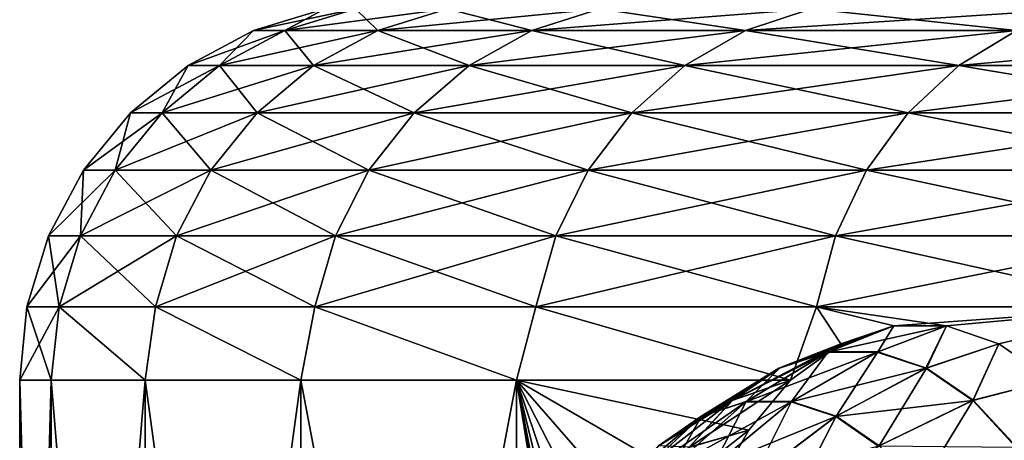
# Model space of a CAD drawing. Units: millimetres. Extents: x -28 to 250, y -1 to 508.
# Drawn here: x 198 to 201, y 170 to 171 of the extents above; entities that cross this region are included whole.
import ezdxf

# ---------------------------------------------------------------- set-up
doc = ezdxf.new("R2010")
doc.units = ezdxf.units.MM
doc.header["$LTSCALE"] = 65.185185
for name, color, linetype in [('426', 7, 'CONTINUOUS'), ('427', 7, 'CONTINUOUS'), ('431', 7, 'CONTINUOUS'), ('437', 7, 'CONTINUOUS'), ('502', 7, 'CONTINUOUS')]:
    doc.layers.add(name, color=color, linetype=linetype)

msp = doc.modelspace()

# ---------------------------------------------------------------- linework, layer by layer
at = {"layer": '426', "color": 7, "linetype": 'CONTINUOUS', "true_color": 0x646464}
for points in [[(198.7074, 171.4712, 0), (198.4257, 171.3857, 0), (198.5488, 171.3857, 2.5067), (198.7074, 171.4712, 0)], [(198.8292, 171.4712, 2.4791), (198.7074, 171.4712, 0), (198.5488, 171.3857, 2.5067), (198.8292, 171.4712, 2.4791)], [(198.9171, 171.3857, 4.9893), (198.8292, 171.4712, 2.4791), (198.5488, 171.3857, 2.5067), (198.9171, 171.3857, 4.9893)], [(199.1934, 171.4712, 4.9343), (198.8292, 171.4712, 2.4791), (198.9171, 171.3857, 4.9893), (199.1934, 171.4712, 4.9343)], [(199.5269, 171.3857, 7.4238), (199.1934, 171.4712, 4.9343), (198.9171, 171.3857, 4.9893), (199.5269, 171.3857, 7.4238)], [(199.7965, 171.4712, 7.3421), (199.1934, 171.4712, 4.9343), (199.5269, 171.3857, 7.4238), (199.7965, 171.4712, 7.3421)], [(200.3724, 171.3857, 9.7869), (199.7965, 171.4712, 7.3421), (199.5269, 171.3857, 7.4238), (200.3724, 171.3857, 9.7869)], [(200.6327, 171.4712, 9.6791), (199.7965, 171.4712, 7.3421), (200.3724, 171.3857, 9.7869), (200.6327, 171.4712, 9.6791)], [(201.4455, 171.3857, 12.0556), (200.6327, 171.4712, 9.6791), (200.3724, 171.3857, 9.7869), (201.4455, 171.3857, 12.0556)], [(201.6939, 171.4712, 11.9229), (200.6327, 171.4712, 9.6791), (201.4455, 171.3857, 12.0556), (201.6939, 171.4712, 11.9229)], [(198.4257, 171.3857, 0), (198.1662, 171.2469, 0), (198.2906, 171.2469, 2.5322), (198.4257, 171.3857, 0)], [(198.5488, 171.3857, 2.5067), (198.4257, 171.3857, 0), (198.2906, 171.2469, 2.5322), (198.5488, 171.3857, 2.5067)], [(198.6625, 171.2469, 5.0399), (198.5488, 171.3857, 2.5067), (198.2906, 171.2469, 2.5322), (198.6625, 171.2469, 5.0399)], [(198.9171, 171.3857, 4.9893), (198.5488, 171.3857, 2.5067), (198.6625, 171.2469, 5.0399), (198.9171, 171.3857, 4.9893)], [(199.2786, 171.2469, 7.4992), (198.9171, 171.3857, 4.9893), (198.6625, 171.2469, 5.0399), (199.2786, 171.2469, 7.4992)], [(199.5269, 171.3857, 7.4238), (198.9171, 171.3857, 4.9893), (199.2786, 171.2469, 7.4992), (199.5269, 171.3857, 7.4238)], [(200.1326, 171.2469, 9.8862), (199.5269, 171.3857, 7.4238), (199.2786, 171.2469, 7.4992), (200.1326, 171.2469, 9.8862)], [(200.3724, 171.3857, 9.7869), (199.5269, 171.3857, 7.4238), (200.1326, 171.2469, 9.8862), (200.3724, 171.3857, 9.7869)], [(201.2166, 171.2469, 12.178), (200.3724, 171.3857, 9.7869), (200.1326, 171.2469, 9.8862), (201.2166, 171.2469, 12.178)], [(201.4455, 171.3857, 12.0556), (200.3724, 171.3857, 9.7869), (201.2166, 171.2469, 12.178), (201.4455, 171.3857, 12.0556)], [(202.5199, 171.2469, 14.3525), (201.4455, 171.3857, 12.0556), (201.2166, 171.2469, 12.178), (202.5199, 171.2469, 14.3525)], [(198.1662, 171.2469, 0), (197.9387, 171.06, 0), (198.0642, 171.06, 2.5545), (198.1662, 171.2469, 0)], [(198.2906, 171.2469, 2.5322), (198.1662, 171.2469, 0), (198.0642, 171.06, 2.5545), (198.2906, 171.2469, 2.5322)], [(198.4395, 171.06, 5.0843), (198.2906, 171.2469, 2.5322), (198.0642, 171.06, 2.5545), (198.4395, 171.06, 5.0843)], [(198.6625, 171.2469, 5.0399), (198.2906, 171.2469, 2.5322), (198.4395, 171.06, 5.0843), (198.6625, 171.2469, 5.0399)], [(199.0609, 171.06, 7.5652), (198.6625, 171.2469, 5.0399), (198.4395, 171.06, 5.0843), (199.0609, 171.06, 7.5652)], [(199.2786, 171.2469, 7.4992), (198.6625, 171.2469, 5.0399), (199.0609, 171.06, 7.5652), (199.2786, 171.2469, 7.4992)], [(199.9225, 171.06, 9.9732), (199.2786, 171.2469, 7.4992), (199.0609, 171.06, 7.5652), (199.9225, 171.06, 9.9732)], [(200.1326, 171.2469, 9.8862), (199.2786, 171.2469, 7.4992), (199.9225, 171.06, 9.9732), (200.1326, 171.2469, 9.8862)], [(201.016, 171.06, 12.2852), (200.1326, 171.2469, 9.8862), (199.9225, 171.06, 9.9732), (201.016, 171.06, 12.2852)], [(201.2166, 171.2469, 12.178), (200.1326, 171.2469, 9.8862), (201.016, 171.06, 12.2852), (201.2166, 171.2469, 12.178)], [(202.3308, 171.06, 14.4789), (201.2166, 171.2469, 12.178), (201.016, 171.06, 12.2852), (202.3308, 171.06, 14.4789)], [(202.5199, 171.2469, 14.3525), (201.2166, 171.2469, 12.178), (202.3308, 171.06, 14.4789), (202.5199, 171.2469, 14.3525)], [(197.9387, 171.06, 0), (197.7521, 170.8324, 0), (197.8785, 170.8324, 2.5727), (197.9387, 171.06, 0)], [(198.0642, 171.06, 2.5545), (197.9387, 171.06, 0), (197.8785, 170.8324, 2.5727), (198.0642, 171.06, 2.5545)], [(198.2565, 170.8324, 5.1207), (198.0642, 171.06, 2.5545), (197.8785, 170.8324, 2.5727), (198.2565, 170.8324, 5.1207)], [(198.4395, 171.06, 5.0843), (198.0642, 171.06, 2.5545), (198.2565, 170.8324, 5.1207), (198.4395, 171.06, 5.0843)], [(198.8824, 170.8324, 7.6194), (198.4395, 171.06, 5.0843), (198.2565, 170.8324, 5.1207), (198.8824, 170.8324, 7.6194)], [(199.0609, 171.06, 7.5652), (198.4395, 171.06, 5.0843), (198.8824, 170.8324, 7.6194), (199.0609, 171.06, 7.5652)], [(199.7501, 170.8324, 10.0446), (199.0609, 171.06, 7.5652), (198.8824, 170.8324, 7.6194), (199.7501, 170.8324, 10.0446)], [(199.9225, 171.06, 9.9732), (199.0609, 171.06, 7.5652), (199.7501, 170.8324, 10.0446), (199.9225, 171.06, 9.9732)], [(200.8515, 170.8324, 12.3732), (199.9225, 171.06, 9.9732), (199.7501, 170.8324, 10.0446), (200.8515, 170.8324, 12.3732)], [(201.016, 171.06, 12.2852), (199.9225, 171.06, 9.9732), (200.8515, 170.8324, 12.3732), (201.016, 171.06, 12.2852)], [(202.1757, 170.8324, 14.5825), (201.016, 171.06, 12.2852), (200.8515, 170.8324, 12.3732), (202.1757, 170.8324, 14.5825)], [(202.3308, 171.06, 14.4789), (201.016, 171.06, 12.2852), (202.1757, 170.8324, 14.5825), (202.3308, 171.06, 14.4789)], [(197.7521, 170.8324, 0), (197.6136, 170.5727, 0), (197.7407, 170.5727, 2.5863), (197.7521, 170.8324, 0)], [(197.8785, 170.8324, 2.5727), (197.7521, 170.8324, 0), (197.7407, 170.5727, 2.5863), (197.8785, 170.8324, 2.5727)], [(198.1206, 170.5727, 5.1477), (197.8785, 170.8324, 2.5727), (197.7407, 170.5727, 2.5863), (198.1206, 170.5727, 5.1477)], [(198.2565, 170.8324, 5.1207), (197.8785, 170.8324, 2.5727), (198.1206, 170.5727, 5.1477), (198.2565, 170.8324, 5.1207)], [(198.7498, 170.5727, 7.6596), (198.2565, 170.8324, 5.1207), (198.1206, 170.5727, 5.1477), (198.7498, 170.5727, 7.6596)], [(198.8824, 170.8324, 7.6194), (198.2565, 170.8324, 5.1207), (198.7498, 170.5727, 7.6596), (198.8824, 170.8324, 7.6194)], [(199.6222, 170.5727, 10.0976), (198.8824, 170.8324, 7.6194), (198.7498, 170.5727, 7.6596), (199.6222, 170.5727, 10.0976)], [(199.7501, 170.8324, 10.0446), (198.8824, 170.8324, 7.6194), (199.6222, 170.5727, 10.0976), (199.7501, 170.8324, 10.0446)], [(200.7293, 170.5727, 12.4385), (199.7501, 170.8324, 10.0446), (199.6222, 170.5727, 10.0976), (200.7293, 170.5727, 12.4385)], [(200.8515, 170.8324, 12.3732), (199.7501, 170.8324, 10.0446), (200.7293, 170.5727, 12.4385), (200.8515, 170.8324, 12.3732)], [(202.0605, 170.5727, 14.6595), (200.8515, 170.8324, 12.3732), (200.7293, 170.5727, 12.4385), (202.0605, 170.5727, 14.6595)], [(202.1757, 170.8324, 14.5825), (200.8515, 170.8324, 12.3732), (202.0605, 170.5727, 14.6595), (202.1757, 170.8324, 14.5825)], [(197.5285, 170.2909, 0), (197.6559, 170.2909, 2.5947), (197.6136, 170.5727, 0), (197.5285, 170.2909, 0)], [(197.6136, 170.5727, 0), (197.6559, 170.2909, 2.5947), (197.7407, 170.5727, 2.5863), (197.6136, 170.5727, 0)], [(197.6559, 170.2909, 2.5947), (198.0371, 170.2909, 5.1643), (197.7407, 170.5727, 2.5863), (197.6559, 170.2909, 2.5947)], [(198.0371, 170.2909, 5.1643), (198.1206, 170.5727, 5.1477), (197.7407, 170.5727, 2.5863), (198.0371, 170.2909, 5.1643)], [(198.0371, 170.2909, 5.1643), (198.6683, 170.2909, 7.6843), (198.1206, 170.5727, 5.1477), (198.0371, 170.2909, 5.1643)], [(198.6683, 170.2909, 7.6843), (198.7498, 170.5727, 7.6596), (198.1206, 170.5727, 5.1477), (198.6683, 170.2909, 7.6843)], [(198.6683, 170.2909, 7.6843), (199.5435, 170.2909, 10.1302), (198.7498, 170.5727, 7.6596), (198.6683, 170.2909, 7.6843)], [(199.5435, 170.2909, 10.1302), (199.6222, 170.5727, 10.0976), (198.7498, 170.5727, 7.6596), (199.5435, 170.2909, 10.1302)], [(199.5435, 170.2909, 10.1302), (200.6542, 170.2909, 12.4786), (199.6222, 170.5727, 10.0976), (199.5435, 170.2909, 10.1302)], [(200.6542, 170.2909, 12.4786), (200.7293, 170.5727, 12.4385), (199.6222, 170.5727, 10.0976), (200.6542, 170.2909, 12.4786)], [(200.6542, 170.2909, 12.4786), (201.9897, 170.2909, 14.7068), (200.7293, 170.5727, 12.4385), (200.6542, 170.2909, 12.4786)], [(201.9897, 170.2909, 14.7068), (202.0605, 170.5727, 14.6595), (200.7293, 170.5727, 12.4385), (201.9897, 170.2909, 14.7068)], [(197.5, 170), (197.6244, 170, 2.5644), (197.5285, 170.2909, 0), (197.5, 170)], [(197.5285, 170.2909, 0), (197.6244, 170, 2.5644), (197.6559, 170.2909, 2.5947), (197.5285, 170.2909, 0)], [(197.6244, 170, 2.5644), (197.9963, 170, 5.1046), (197.6559, 170.2909, 2.5947), (197.6244, 170, 2.5644)], [(197.6559, 170.2909, 2.5947), (197.9963, 170, 5.1046), (198.0371, 170.2909, 5.1643), (197.6559, 170.2909, 2.5947)], [(197.9963, 170, 5.1046), (198.6123, 170, 7.597), (198.0371, 170.2909, 5.1643), (197.9963, 170, 5.1046)], [(198.0371, 170.2909, 5.1643), (198.6123, 170, 7.597), (198.6683, 170.2909, 7.6843), (198.0371, 170.2909, 5.1643)], [(198.6123, 170, 7.597), (199.4666, 170, 10.0181), (198.6683, 170.2909, 7.6843), (198.6123, 170, 7.597)], [(198.6683, 170.2909, 7.6843), (199.4666, 170, 10.0181), (199.5435, 170.2909, 10.1302), (198.6683, 170.2909, 7.6843)], [(199.4666, 170, 10.0181), (200.5512, 170, 12.3451), (199.5435, 170.2909, 10.1302), (199.4666, 170, 10.0181)], [(199.5435, 170.2909, 10.1302), (200.5512, 170, 12.3451), (200.6542, 170.2909, 12.4786), (199.5435, 170.2909, 10.1302)], [(200.5512, 170, 12.3451), (200.7498, 170.1439, 12.7009), (200.6542, 170.2909, 12.4786), (200.5512, 170, 12.3451)], [(200.9604, 170.2161, 13.0613), (201.1688, 170.2161, 13.4222), (200.6542, 170.2909, 12.4786), (200.9604, 170.2161, 13.0613)], [(200.6542, 170.2909, 12.4786), (201.1688, 170.2161, 13.4222), (201.9897, 170.2909, 14.7068), (200.6542, 170.2909, 12.4786)], [(200.7498, 170.1439, 12.7009), (200.9604, 170.2161, 13.0613), (200.6542, 170.2909, 12.4786), (200.7498, 170.1439, 12.7009)], [(201.1688, 170.2161, 13.4222), (201.3756, 170.1439, 13.7848), (201.9897, 170.2909, 14.7068), (201.1688, 170.2161, 13.4222)], [(201.3756, 170.1439, 13.7848), (201.5844, 170, 14.1347), (201.9897, 170.2909, 14.7068), (201.3756, 170.1439, 13.7848)]]:
    msp.add_3dface(points, dxfattribs=at)
at = {"layer": '427', "color": 7, "linetype": 'CONTINUOUS', "true_color": 0x646464}
for points in [[(198.4257, 171.3857, 0), (198.7074, 171.4712, 0), (198.8292, 171.4712, -2.4791), (198.4257, 171.3857, 0)], [(198.4257, 171.3857, 0), (198.8292, 171.4712, -2.4791), (198.5488, 171.3857, -2.5067), (198.4257, 171.3857, 0)], [(198.8292, 171.4712, -2.4791), (199.1934, 171.4712, -4.9343), (198.5488, 171.3857, -2.5067), (198.8292, 171.4712, -2.4791)], [(198.5488, 171.3857, -2.5067), (199.1934, 171.4712, -4.9343), (198.9171, 171.3857, -4.9893), (198.5488, 171.3857, -2.5067)], [(199.1934, 171.4712, -4.9343), (199.7965, 171.4712, -7.3421), (198.9171, 171.3857, -4.9893), (199.1934, 171.4712, -4.9343)], [(198.9171, 171.3857, -4.9893), (199.7965, 171.4712, -7.3421), (199.5269, 171.3857, -7.4238), (198.9171, 171.3857, -4.9893)], [(199.7965, 171.4712, -7.3421), (200.6327, 171.4712, -9.6791), (199.5269, 171.3857, -7.4238), (199.7965, 171.4712, -7.3421)], [(199.5269, 171.3857, -7.4238), (200.6327, 171.4712, -9.6791), (200.3724, 171.3857, -9.7869), (199.5269, 171.3857, -7.4238)], [(200.6327, 171.4712, -9.6791), (201.6939, 171.4712, -11.9229), (200.3724, 171.3857, -9.7869), (200.6327, 171.4712, -9.6791)], [(200.3724, 171.3857, -9.7869), (201.6939, 171.4712, -11.9229), (201.4455, 171.3857, -12.0556), (200.3724, 171.3857, -9.7869)], [(198.1662, 171.2469, 0), (198.4257, 171.3857, 0), (198.5488, 171.3857, -2.5067), (198.1662, 171.2469, 0)], [(198.1662, 171.2469, 0), (198.5488, 171.3857, -2.5067), (198.2906, 171.2469, -2.5322), (198.1662, 171.2469, 0)], [(198.5488, 171.3857, -2.5067), (198.9171, 171.3857, -4.9893), (198.2906, 171.2469, -2.5322), (198.5488, 171.3857, -2.5067)], [(198.2906, 171.2469, -2.5322), (198.9171, 171.3857, -4.9893), (198.6625, 171.2469, -5.0399), (198.2906, 171.2469, -2.5322)], [(198.9171, 171.3857, -4.9893), (199.5269, 171.3857, -7.4238), (198.6625, 171.2469, -5.0399), (198.9171, 171.3857, -4.9893)], [(198.6625, 171.2469, -5.0399), (199.5269, 171.3857, -7.4238), (199.2786, 171.2469, -7.4992), (198.6625, 171.2469, -5.0399)], [(199.5269, 171.3857, -7.4238), (200.3724, 171.3857, -9.7869), (199.2786, 171.2469, -7.4992), (199.5269, 171.3857, -7.4238)], [(199.2786, 171.2469, -7.4992), (200.3724, 171.3857, -9.7869), (200.1326, 171.2469, -9.8862), (199.2786, 171.2469, -7.4992)], [(200.3724, 171.3857, -9.7869), (201.4455, 171.3857, -12.0556), (200.1326, 171.2469, -9.8862), (200.3724, 171.3857, -9.7869)], [(200.1326, 171.2469, -9.8862), (201.4455, 171.3857, -12.0556), (201.2166, 171.2469, -12.178), (200.1326, 171.2469, -9.8862)], [(201.4455, 171.3857, -12.0556), (202.7357, 171.3857, -14.2083), (201.2166, 171.2469, -12.178), (201.4455, 171.3857, -12.0556)], [(201.2166, 171.2469, -12.178), (202.7357, 171.3857, -14.2083), (202.5199, 171.2469, -14.3525), (201.2166, 171.2469, -12.178)], [(197.9387, 171.06, 0), (198.1662, 171.2469, 0), (198.2906, 171.2469, -2.5322), (197.9387, 171.06, 0)], [(197.9387, 171.06, 0), (198.2906, 171.2469, -2.5322), (198.0642, 171.06, -2.5545), (197.9387, 171.06, 0)], [(198.2906, 171.2469, -2.5322), (198.6625, 171.2469, -5.0399), (198.0642, 171.06, -2.5545), (198.2906, 171.2469, -2.5322)], [(198.0642, 171.06, -2.5545), (198.6625, 171.2469, -5.0399), (198.4395, 171.06, -5.0843), (198.0642, 171.06, -2.5545)], [(198.6625, 171.2469, -5.0399), (199.2786, 171.2469, -7.4992), (198.4395, 171.06, -5.0843), (198.6625, 171.2469, -5.0399)], [(198.4395, 171.06, -5.0843), (199.2786, 171.2469, -7.4992), (199.0609, 171.06, -7.5652), (198.4395, 171.06, -5.0843)], [(199.2786, 171.2469, -7.4992), (200.1326, 171.2469, -9.8862), (199.0609, 171.06, -7.5652), (199.2786, 171.2469, -7.4992)], [(199.0609, 171.06, -7.5652), (200.1326, 171.2469, -9.8862), (199.9225, 171.06, -9.9732), (199.0609, 171.06, -7.5652)], [(200.1326, 171.2469, -9.8862), (201.2166, 171.2469, -12.178), (199.9225, 171.06, -9.9732), (200.1326, 171.2469, -9.8862)], [(199.9225, 171.06, -9.9732), (201.2166, 171.2469, -12.178), (201.016, 171.06, -12.2852), (199.9225, 171.06, -9.9732)], [(201.2166, 171.2469, -12.178), (202.5199, 171.2469, -14.3525), (201.016, 171.06, -12.2852), (201.2166, 171.2469, -12.178)], [(201.016, 171.06, -12.2852), (202.5199, 171.2469, -14.3525), (202.3308, 171.06, -14.4789), (201.016, 171.06, -12.2852)], [(197.7521, 170.8324, 0), (197.9387, 171.06, 0), (198.0642, 171.06, -2.5545), (197.7521, 170.8324, 0)], [(197.7521, 170.8324, 0), (198.0642, 171.06, -2.5545), (197.8785, 170.8324, -2.5727), (197.7521, 170.8324, 0)], [(198.0642, 171.06, -2.5545), (198.4395, 171.06, -5.0843), (197.8785, 170.8324, -2.5727), (198.0642, 171.06, -2.5545)], [(197.8785, 170.8324, -2.5727), (198.4395, 171.06, -5.0843), (198.2565, 170.8324, -5.1207), (197.8785, 170.8324, -2.5727)], [(198.4395, 171.06, -5.0843), (199.0609, 171.06, -7.5652), (198.2565, 170.8324, -5.1207), (198.4395, 171.06, -5.0843)], [(198.2565, 170.8324, -5.1207), (199.0609, 171.06, -7.5652), (198.8824, 170.8324, -7.6194), (198.2565, 170.8324, -5.1207)], [(199.0609, 171.06, -7.5652), (199.9225, 171.06, -9.9732), (198.8824, 170.8324, -7.6194), (199.0609, 171.06, -7.5652)], [(198.8824, 170.8324, -7.6194), (199.9225, 171.06, -9.9732), (199.7501, 170.8324, -10.0446), (198.8824, 170.8324, -7.6194)], [(199.9225, 171.06, -9.9732), (201.016, 171.06, -12.2852), (199.7501, 170.8324, -10.0446), (199.9225, 171.06, -9.9732)], [(199.7501, 170.8324, -10.0446), (201.016, 171.06, -12.2852), (200.8515, 170.8324, -12.3732), (199.7501, 170.8324, -10.0446)], [(201.016, 171.06, -12.2852), (202.3308, 171.06, -14.4789), (200.8515, 170.8324, -12.3732), (201.016, 171.06, -12.2852)], [(200.8515, 170.8324, -12.3732), (202.3308, 171.06, -14.4789), (202.1757, 170.8324, -14.5825), (200.8515, 170.8324, -12.3732)], [(197.6136, 170.5727, 0), (197.7521, 170.8324, 0), (197.8785, 170.8324, -2.5727), (197.6136, 170.5727, 0)], [(197.6136, 170.5727, 0), (197.8785, 170.8324, -2.5727), (197.7407, 170.5727, -2.5863), (197.6136, 170.5727, 0)], [(197.8785, 170.8324, -2.5727), (198.2565, 170.8324, -5.1207), (197.7407, 170.5727, -2.5863), (197.8785, 170.8324, -2.5727)], [(197.7407, 170.5727, -2.5863), (198.2565, 170.8324, -5.1207), (198.1206, 170.5727, -5.1477), (197.7407, 170.5727, -2.5863)], [(198.2565, 170.8324, -5.1207), (198.8824, 170.8324, -7.6194), (198.1206, 170.5727, -5.1477), (198.2565, 170.8324, -5.1207)], [(198.1206, 170.5727, -5.1477), (198.8824, 170.8324, -7.6194), (198.7498, 170.5727, -7.6596), (198.1206, 170.5727, -5.1477)], [(198.8824, 170.8324, -7.6194), (199.7501, 170.8324, -10.0446), (198.7498, 170.5727, -7.6596), (198.8824, 170.8324, -7.6194)], [(198.7498, 170.5727, -7.6596), (199.7501, 170.8324, -10.0446), (199.6222, 170.5727, -10.0976), (198.7498, 170.5727, -7.6596)], [(199.7501, 170.8324, -10.0446), (200.8515, 170.8324, -12.3732), (199.6222, 170.5727, -10.0976), (199.7501, 170.8324, -10.0446)], [(199.6222, 170.5727, -10.0976), (200.8515, 170.8324, -12.3732), (200.7293, 170.5727, -12.4385), (199.6222, 170.5727, -10.0976)], [(200.8515, 170.8324, -12.3732), (202.1757, 170.8324, -14.5825), (200.7293, 170.5727, -12.4385), (200.8515, 170.8324, -12.3732)], [(200.7293, 170.5727, -12.4385), (202.1757, 170.8324, -14.5825), (202.0605, 170.5727, -14.6595), (200.7293, 170.5727, -12.4385)], [(197.5285, 170.2909, 0), (197.6136, 170.5727, 0), (197.7407, 170.5727, -2.5863), (197.5285, 170.2909, 0)], [(197.6559, 170.2909, -2.5947), (197.5285, 170.2909, 0), (197.7407, 170.5727, -2.5863), (197.6559, 170.2909, -2.5947)], [(198.0371, 170.2909, -5.1643), (197.6559, 170.2909, -2.5947), (198.1206, 170.5727, -5.1477), (198.0371, 170.2909, -5.1643)], [(197.6559, 170.2909, -2.5947), (197.7407, 170.5727, -2.5863), (198.1206, 170.5727, -5.1477), (197.6559, 170.2909, -2.5947)], [(198.6683, 170.2909, -7.6843), (198.0371, 170.2909, -5.1643), (198.7498, 170.5727, -7.6596), (198.6683, 170.2909, -7.6843)], [(198.0371, 170.2909, -5.1643), (198.1206, 170.5727, -5.1477), (198.7498, 170.5727, -7.6596), (198.0371, 170.2909, -5.1643)], [(199.5435, 170.2909, -10.1302), (198.6683, 170.2909, -7.6843), (199.6222, 170.5727, -10.0976), (199.5435, 170.2909, -10.1302)], [(198.6683, 170.2909, -7.6843), (198.7498, 170.5727, -7.6596), (199.6222, 170.5727, -10.0976), (198.6683, 170.2909, -7.6843)], [(200.6542, 170.2909, -12.4786), (199.5435, 170.2909, -10.1302), (200.7293, 170.5727, -12.4385), (200.6542, 170.2909, -12.4786)], [(199.5435, 170.2909, -10.1302), (199.6222, 170.5727, -10.0976), (200.7293, 170.5727, -12.4385), (199.5435, 170.2909, -10.1302)], [(201.9897, 170.2909, -14.7068), (200.6542, 170.2909, -12.4786), (202.0605, 170.5727, -14.6595), (201.9897, 170.2909, -14.7068)], [(200.6542, 170.2909, -12.4786), (200.7293, 170.5727, -12.4385), (202.0605, 170.5727, -14.6595), (200.6542, 170.2909, -12.4786)], [(197.5, 170), (197.5285, 170.2909, 0), (197.6559, 170.2909, -2.5947), (197.5, 170)], [(197.5, 170), (197.6559, 170.2909, -2.5947), (197.6244, 170, -2.5644), (197.5, 170)], [(197.6244, 170, -2.5644), (197.6559, 170.2909, -2.5947), (197.9963, 170, -5.1046), (197.6244, 170, -2.5644)], [(197.6559, 170.2909, -2.5947), (198.0371, 170.2909, -5.1643), (197.9963, 170, -5.1046), (197.6559, 170.2909, -2.5947)], [(197.9963, 170, -5.1046), (198.0371, 170.2909, -5.1643), (198.6123, 170, -7.597), (197.9963, 170, -5.1046)], [(198.0371, 170.2909, -5.1643), (198.6683, 170.2909, -7.6843), (198.6123, 170, -7.597), (198.0371, 170.2909, -5.1643)], [(198.6123, 170, -7.597), (198.6683, 170.2909, -7.6843), (199.4666, 170, -10.0181), (198.6123, 170, -7.597)], [(198.6683, 170.2909, -7.6843), (199.5435, 170.2909, -10.1302), (199.4666, 170, -10.0181), (198.6683, 170.2909, -7.6843)], [(199.4666, 170, -10.0181), (199.5435, 170.2909, -10.1302), (200.5512, 170, -12.3451), (199.4666, 170, -10.0181)], [(199.5435, 170.2909, -10.1302), (200.6542, 170.2909, -12.4786), (200.5512, 170, -12.3451), (199.5435, 170.2909, -10.1302)], [(200.5512, 170, -12.3451), (200.6542, 170.2909, -12.4786), (200.7498, 170.1439, -12.7009), (200.5512, 170, -12.3451)], [(200.6542, 170.2909, -12.4786), (201.9897, 170.2909, -14.7068), (200.9604, 170.2161, -13.0613), (200.6542, 170.2909, -12.4786)], [(200.7498, 170.1439, -12.7009), (200.6542, 170.2909, -12.4786), (200.9604, 170.2161, -13.0613), (200.7498, 170.1439, -12.7009)], [(200.9604, 170.2161, -13.0613), (201.9897, 170.2909, -14.7068), (201.1688, 170.2161, -13.4222), (200.9604, 170.2161, -13.0613)], [(201.1688, 170.2161, -13.4222), (201.9897, 170.2909, -14.7068), (201.3756, 170.1439, -13.7847), (201.1688, 170.2161, -13.4222)], [(201.9897, 170.2909, -14.7068), (201.5844, 170, -14.1347), (201.3756, 170.1439, -13.7847), (201.9897, 170.2909, -14.7068)]]:
    msp.add_3dface(points, dxfattribs=at)
at = {"layer": '431', "color": 7, "linetype": 'CONTINUOUS', "true_color": 0x646464}
for points in [[(200.7498, 170.1439, -12.7009), (200.9604, 170.2161, -13.0613), (200.5052, 170.0476, -12.8929), (200.7498, 170.1439, -12.7009)], [(200.5052, 170.0476, -12.8929), (200.9604, 170.2161, -13.0613), (200.6983, 170.112, -13.2273), (200.5052, 170.0476, -12.8929)], [(200.9604, 170.2161, -13.0613), (201.1688, 170.2161, -13.4222), (200.6983, 170.112, -13.2273), (200.9604, 170.2161, -13.0613)], [(200.6983, 170.112, -13.2273), (201.1688, 170.2161, -13.4222), (200.894, 170.112, -13.5663), (200.6983, 170.112, -13.2273)], [(200.894, 170.112, -13.5663), (201.1688, 170.2161, -13.4222), (201.087, 170.0476, -13.9006), (200.894, 170.112, -13.5663)], [(201.1688, 170.2161, -13.4222), (201.3756, 170.1439, -13.7847), (201.087, 170.0476, -13.9006), (201.1688, 170.2161, -13.4222)], [(200.5052, 170.0476, -12.8929), (200.6983, 170.112, -13.2273), (200.1965, 169.8562, -13.1271), (200.5052, 170.0476, -12.8929)], [(200.1965, 169.8562, -13.1271), (200.6983, 170.112, -13.2273), (200.3735, 169.9152, -13.4336), (200.1965, 169.8562, -13.1271)], [(200.5512, 170, -12.3451), (200.7498, 170.1439, -12.7009), (200.3201, 169.9205, -12.5723), (200.5512, 170, -12.3451)], [(200.3201, 169.9205, -12.5723), (200.7498, 170.1439, -12.7009), (200.5052, 170.0476, -12.8929), (200.3201, 169.9205, -12.5723)], [(200.6983, 170.112, -13.2273), (200.894, 170.112, -13.5663), (200.3735, 169.9152, -13.4336), (200.6983, 170.112, -13.2273)], [(200.3735, 169.9152, -13.4336), (200.894, 170.112, -13.5663), (200.5529, 169.9152, -13.7444), (200.3735, 169.9152, -13.4336)], [(200.894, 170.112, -13.5663), (201.087, 170.0476, -13.9006), (200.5529, 169.9152, -13.7444), (200.894, 170.112, -13.5663)], [(201.087, 170.0476, -13.9006), (201.3756, 170.1439, -13.7847), (201.2721, 169.9205, -14.2213), (201.087, 170.0476, -13.9006)], [(201.3756, 170.1439, -13.7847), (201.5844, 170, -14.1347), (201.2721, 169.9205, -14.2213), (201.3756, 170.1439, -13.7847)], [(200.3201, 169.9205, -12.5723), (200.5052, 170.0476, -12.8929), (200.0268, 169.7397, -12.8332), (200.3201, 169.9205, -12.5723)], [(200.0268, 169.7397, -12.8332), (200.5052, 170.0476, -12.8929), (200.1965, 169.8562, -13.1271), (200.0268, 169.7397, -12.8332)], [(200.5529, 169.9152, -13.7444), (201.087, 170.0476, -13.9006), (200.7299, 169.8562, -14.0509), (200.5529, 169.9152, -13.7444)], [(201.087, 170.0476, -13.9006), (201.2721, 169.9205, -14.2213), (200.7299, 169.8562, -14.0509), (201.087, 170.0476, -13.9006)], [(200.148, 169.7342, -12.2741), (200.5512, 170, -12.3451), (200.3201, 169.9205, -12.5723), (200.148, 169.7342, -12.2741)], [(200.5512, 170, -12.3451), (200.148, 169.7342, -12.2741), (200.3858, 169.8025, -12.0258), (200.5512, 170, -12.3451)], [(201.2721, 169.9205, -14.2213), (201.5844, 170, -14.1347), (201.4443, 169.7342, -14.5194), (201.2721, 169.9205, -14.2213)], [(200.148, 169.7342, -12.2741), (200.3201, 169.9205, -12.5723), (199.869, 169.5689, -12.5599), (200.148, 169.7342, -12.2741)], [(199.869, 169.5689, -12.5599), (200.3201, 169.9205, -12.5723), (200.0268, 169.7397, -12.8332), (199.869, 169.5689, -12.5599)], [(200.1965, 169.8562, -13.1271), (200.3735, 169.9152, -13.4336), (199.9288, 169.6049, -13.3551), (200.1965, 169.8562, -13.1271)], [(199.9288, 169.6049, -13.3551), (200.3735, 169.9152, -13.4336), (200.0847, 169.6569, -13.6251), (199.9288, 169.6049, -13.3551)], [(200.3735, 169.9152, -13.4336), (200.5529, 169.9152, -13.7444), (200.0847, 169.6569, -13.6251), (200.3735, 169.9152, -13.4336)], [(200.0847, 169.6569, -13.6251), (200.5529, 169.9152, -13.7444), (200.2427, 169.6569, -13.8987), (200.0847, 169.6569, -13.6251)], [(200.5529, 169.9152, -13.7444), (200.7299, 169.8562, -14.0509), (200.2427, 169.6569, -13.8987), (200.5529, 169.9152, -13.7444)], [(200.7299, 169.8562, -14.0509), (201.2721, 169.9205, -14.2213), (200.8995, 169.7397, -14.3448), (200.7299, 169.8562, -14.0509)], [(201.2721, 169.9205, -14.2213), (201.4443, 169.7342, -14.5194), (200.8995, 169.7397, -14.3448), (201.2721, 169.9205, -14.2213)], [(200.0268, 169.7397, -12.8332), (200.1965, 169.8562, -13.1271), (199.7794, 169.5023, -13.0963), (200.0268, 169.7397, -12.8332)], [(199.7794, 169.5023, -13.0963), (200.1965, 169.8562, -13.1271), (199.9288, 169.6049, -13.3551), (199.7794, 169.5023, -13.0963)], [(200.2427, 169.6569, -13.8987), (200.7299, 169.8562, -14.0509), (200.3986, 169.6049, -14.1687), (200.2427, 169.6569, -13.8987)], [(200.7299, 169.8562, -14.0509), (200.8995, 169.7397, -14.3448), (200.3986, 169.6049, -14.1687), (200.7299, 169.8562, -14.0509)], [(200.148, 169.7342, -12.2741), (199.9935, 169.4937, -12.0066), (200.3858, 169.8025, -12.0258), (200.148, 169.7342, -12.2741)], [(200.3858, 169.8025, -12.0258), (199.9935, 169.4937, -12.0066), (200.2417, 169.5501, -11.7386), (200.3858, 169.8025, -12.0258)]]:
    msp.add_3dface(points, dxfattribs=at)
at = {"layer": '437', "color": 7, "linetype": 'CONTINUOUS', "true_color": 0x646464}
for points in [[(200.9604, 170.2161, 13.0613), (200.7498, 170.1439, 12.7009), (200.5072, 170.0485, 12.8915), (200.9604, 170.2161, 13.0613)], [(200.7003, 170.113, 13.226), (200.9604, 170.2161, 13.0613), (200.5072, 170.0485, 12.8915), (200.7003, 170.113, 13.226)], [(200.8961, 170.113, 13.5651), (200.9604, 170.2161, 13.0613), (200.7003, 170.113, 13.226), (200.8961, 170.113, 13.5651)], [(201.1688, 170.2161, 13.4222), (200.9604, 170.2161, 13.0613), (200.8961, 170.113, 13.5651), (201.1688, 170.2161, 13.4222)], [(201.0892, 170.0485, 13.8997), (201.1688, 170.2161, 13.4222), (200.8961, 170.113, 13.5651), (201.0892, 170.0485, 13.8997)], [(201.3756, 170.1439, 13.7848), (201.1688, 170.2161, 13.4222), (201.0892, 170.0485, 13.8997), (201.3756, 170.1439, 13.7848)], [(200.7498, 170.1439, 12.7009), (200.5512, 170, 12.3451), (200.322, 169.9214, 12.5707), (200.7498, 170.1439, 12.7009)], [(200.5072, 170.0485, 12.8915), (200.7498, 170.1439, 12.7009), (200.322, 169.9214, 12.5707), (200.5072, 170.0485, 12.8915)], [(200.7003, 170.113, 13.226), (200.5072, 170.0485, 12.8915), (200.3753, 169.9166, 13.4324), (200.7003, 170.113, 13.226)], [(200.5548, 169.9166, 13.7434), (200.7003, 170.113, 13.226), (200.3753, 169.9166, 13.4324), (200.5548, 169.9166, 13.7434)], [(200.8961, 170.113, 13.5651), (200.7003, 170.113, 13.226), (200.5548, 169.9166, 13.7434), (200.8961, 170.113, 13.5651)], [(200.7319, 169.8575, 14.0501), (200.8961, 170.113, 13.5651), (200.5548, 169.9166, 13.7434), (200.7319, 169.8575, 14.0501)], [(201.0892, 170.0485, 13.8997), (200.8961, 170.113, 13.5651), (200.7319, 169.8575, 14.0501), (201.0892, 170.0485, 13.8997)], [(201.2744, 169.9214, 14.2204), (201.3756, 170.1439, 13.7848), (201.0892, 170.0485, 13.8997), (201.2744, 169.9214, 14.2204)], [(201.5844, 170, 14.1347), (201.3756, 170.1439, 13.7848), (201.2744, 169.9214, 14.2204), (201.5844, 170, 14.1347)], [(200.5072, 170.0485, 12.8915), (200.322, 169.9214, 12.5707), (200.1982, 169.8575, 13.1257), (200.5072, 170.0485, 12.8915)], [(200.3753, 169.9166, 13.4324), (200.5072, 170.0485, 12.8915), (200.1982, 169.8575, 13.1257), (200.3753, 169.9166, 13.4324)], [(200.9017, 169.7409, 14.3442), (201.0892, 170.0485, 13.8997), (200.7319, 169.8575, 14.0501), (200.9017, 169.7409, 14.3442)], [(201.2744, 169.9214, 14.2204), (201.0892, 170.0485, 13.8997), (200.9017, 169.7409, 14.3442), (201.2744, 169.9214, 14.2204)], [(200.322, 169.9214, 12.5707), (200.5512, 170, 12.3451), (200.1498, 169.735, 12.2725), (200.322, 169.9214, 12.5707)], [(200.1498, 169.735, 12.2725), (200.5512, 170, 12.3451), (200.3858, 169.8025, 12.0258), (200.1498, 169.735, 12.2725)], [(201.4466, 169.735, 14.5187), (201.5844, 170, 14.1347), (201.2744, 169.9214, 14.2204), (201.4466, 169.735, 14.5187)], [(200.322, 169.9214, 12.5707), (200.1498, 169.735, 12.2725), (200.0284, 169.7409, 12.8316), (200.322, 169.9214, 12.5707)], [(200.1982, 169.8575, 13.1257), (200.322, 169.9214, 12.5707), (200.0284, 169.7409, 12.8316), (200.1982, 169.8575, 13.1257)], [(200.3753, 169.9166, 13.4324), (200.1982, 169.8575, 13.1257), (200.0863, 169.6586, 13.624), (200.3753, 169.9166, 13.4324)], [(200.2445, 169.6586, 13.8979), (200.3753, 169.9166, 13.4324), (200.0863, 169.6586, 13.624), (200.2445, 169.6586, 13.8979)], [(200.5548, 169.9166, 13.7434), (200.3753, 169.9166, 13.4324), (200.2445, 169.6586, 13.8979), (200.5548, 169.9166, 13.7434)], [(200.4005, 169.6065, 14.1681), (200.5548, 169.9166, 13.7434), (200.2445, 169.6586, 13.8979), (200.4005, 169.6065, 14.1681)], [(200.7319, 169.8575, 14.0501), (200.5548, 169.9166, 13.7434), (200.4005, 169.6065, 14.1681), (200.7319, 169.8575, 14.0501)], [(201.0596, 169.57, 14.6177), (201.2744, 169.9214, 14.2204), (200.9017, 169.7409, 14.3442), (201.0596, 169.57, 14.6177)], [(201.4466, 169.735, 14.5187), (201.2744, 169.9214, 14.2204), (201.0596, 169.57, 14.6177), (201.4466, 169.735, 14.5187)], [(200.1982, 169.8575, 13.1257), (200.0284, 169.7409, 12.8316), (199.9303, 169.6065, 13.3538), (200.1982, 169.8575, 13.1257)], [(200.0863, 169.6586, 13.624), (200.1982, 169.8575, 13.1257), (199.9303, 169.6065, 13.3538), (200.0863, 169.6586, 13.624)], [(200.55, 169.5038, 14.4272), (200.7319, 169.8575, 14.0501), (200.4005, 169.6065, 14.1681), (200.55, 169.5038, 14.4272)], [(200.9017, 169.7409, 14.3442), (200.7319, 169.8575, 14.0501), (200.55, 169.5038, 14.4272), (200.9017, 169.7409, 14.3442)], [(199.9952, 169.4944, 12.0048), (200.1498, 169.735, 12.2725), (200.3858, 169.8025, 12.0258), (199.9952, 169.4944, 12.0048)], [(200.2417, 169.5501, 11.7386), (199.9952, 169.4944, 12.0048), (200.3858, 169.8025, 12.0258), (200.2417, 169.5501, 11.7386)]]:
    msp.add_3dface(points, dxfattribs=at)
at = {"layer": '502', "color": 7, "linetype": 'CONTINUOUS', "true_color": 0xc8c8c8}
for points in [[(197.6244, 170, 2.5644), (197.5, 170), (197.6244, 165.5, 2.5644), (197.6244, 170, 2.5644)], [(197.5, 170), (197.6244, 170, -2.5644), (197.5, 165.5), (197.5, 170)], [(197.5, 170), (197.5, 165.5), (197.6244, 165.5, 2.5644), (197.5, 170)], [(197.5, 165.5), (197.6244, 170, -2.5644), (197.6244, 165.5, -2.5644), (197.5, 165.5)], [(197.9963, 170, 5.1046), (197.6244, 170, 2.5644), (197.9963, 165.5, 5.1046), (197.9963, 170, 5.1046)], [(197.6244, 170, 2.5644), (197.6244, 165.5, 2.5644), (197.9963, 165.5, 5.1046), (197.6244, 170, 2.5644)], [(197.6244, 170, -2.5644), (197.9963, 170, -5.1046), (197.6244, 165.5, -2.5644), (197.6244, 170, -2.5644)], [(197.9963, 170, -5.1046), (197.9963, 165.5, -5.1046), (197.6244, 165.5, -2.5644), (197.9963, 170, -5.1046)], [(198.6123, 170, 7.597), (197.9963, 170, 5.1046), (198.6123, 165.5, 7.597), (198.6123, 170, 7.597)], [(197.9963, 170, 5.1046), (197.9963, 165.5, 5.1046), (198.6123, 165.5, 7.597), (197.9963, 170, 5.1046)], [(197.9963, 170, -5.1046), (198.6123, 170, -7.597), (197.9963, 165.5, -5.1046), (197.9963, 170, -5.1046)], [(198.6123, 170, -7.597), (198.6123, 165.5, -7.597), (197.9963, 165.5, -5.1046), (198.6123, 170, -7.597)], [(199.4666, 170, 10.0181), (198.6123, 170, 7.597), (199.4666, 165.5, 10.0181), (199.4666, 170, 10.0181)], [(198.6123, 170, 7.597), (198.6123, 165.5, 7.597), (199.4666, 165.5, 10.0181), (198.6123, 170, 7.597)], [(198.6123, 170, -7.597), (199.4666, 170, -10.0181), (198.6123, 165.5, -7.597), (198.6123, 170, -7.597)], [(199.4666, 170, -10.0181), (199.4666, 165.5, -10.0181), (198.6123, 165.5, -7.597), (199.4666, 170, -10.0181)], [(200.5512, 170, 12.3451), (199.4666, 170, 10.0181), (200.3858, 169.8025, 12.0258), (200.5512, 170, 12.3451)], [(199.4666, 170, 10.0181), (199.4666, 165.5, 10.0181), (199.9578, 166.9596, 11.1455), (199.4666, 170, 10.0181)], [(199.4666, 170, 10.0181), (199.9578, 166.9596, 11.1455), (199.9165, 167.3496, 11.056), (199.4666, 170, 10.0181)], [(199.4666, 170, 10.0181), (199.9165, 167.3496, 11.056), (199.9027, 167.75, 11.0258), (199.4666, 170, 10.0181)], [(199.4666, 170, 10.0181), (199.9027, 167.75, 11.0258), (199.9165, 168.1504, 11.056), (199.4666, 170, 10.0181)], [(199.4666, 170, 10.0181), (199.9165, 168.1504, 11.056), (199.9578, 168.5404, 11.1455), (199.4666, 170, 10.0181)], [(199.4666, 170, 10.0181), (199.9578, 168.5404, 11.1455), (200.0262, 168.9102, 11.292), (199.4666, 170, 10.0181)], [(199.4666, 170, 10.0181), (200.0262, 168.9102, 11.292), (200.1213, 169.2498, 11.4916), (199.4666, 170, 10.0181)], [(199.4666, 170, 10.0181), (200.1213, 169.2498, 11.4916), (200.2417, 169.5501, 11.7386), (199.4666, 170, 10.0181)], [(199.4666, 170, 10.0181), (200.2417, 169.5501, 11.7386), (200.3858, 169.8025, 12.0258), (199.4666, 170, 10.0181)], [(199.4666, 170, -10.0181), (200.5512, 170, -12.3451), (200.3858, 169.8025, -12.0258), (199.4666, 170, -10.0181)], [(199.4666, 165.5, -10.0181), (199.4666, 170, -10.0181), (199.9578, 168.5405, -11.1455), (199.4666, 165.5, -10.0181)], [(199.4666, 170, -10.0181), (200.3858, 169.8025, -12.0258), (200.2417, 169.5501, -11.7386), (199.4666, 170, -10.0181)], [(199.4666, 170, -10.0181), (200.2417, 169.5501, -11.7386), (200.1213, 169.2498, -11.4916), (199.4666, 170, -10.0181)], [(199.4666, 170, -10.0181), (200.1213, 169.2498, -11.4916), (200.0262, 168.9102, -11.292), (199.4666, 170, -10.0181)], [(199.4666, 170, -10.0181), (200.0262, 168.9102, -11.292), (199.9578, 168.5405, -11.1455), (199.4666, 170, -10.0181)]]:
    msp.add_3dface(points, dxfattribs=at)

doc.saveas('drawing.dxf')
